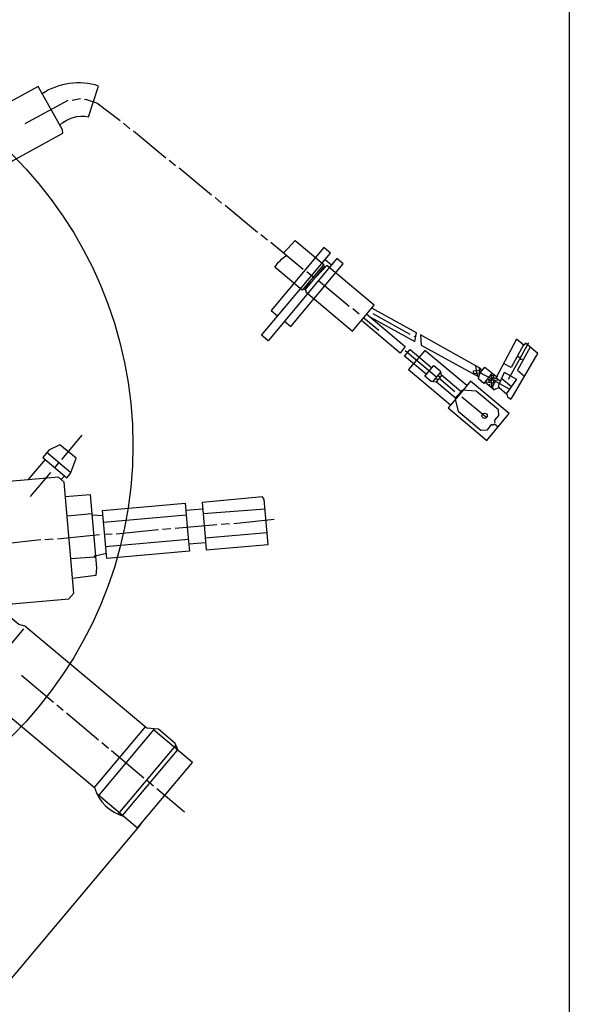
# Model space of a CAD drawing. Units: millimetres. Extents: x -46388 to -43422, y 107510 to 112060.
# Drawn here: x -44394 to -44264, y 107722 to 107956 of the extents above; entities that cross this region are included whole.
import ezdxf

# ---------------------------------------------------------------- set-up
doc = ezdxf.new("R2010")
doc.units = ezdxf.units.MM
doc.layers.add('AM_5', color=3, linetype='Continuous', lineweight=25)
doc.layers.add('KÖRPERLINIEN', color=1, linetype='Continuous', lineweight=25)
doc.styles.get("Standard").update_dxf_attribs({"font": 'ISOCP.SHX'})
doc.dimstyles.new('GEN-ISO', dxfattribs={"dimscale": 10, "dimtxt": 3.5, "dimasz": 2.5, "dimexe": 1, "dimexo": 1, "dimgap": 0.6, "dimtad": 1, "dimdsep": 46, "dimtxsty": 'STANDARD', "dimcen": 0, "dimclrd": 3, "dimclre": 3, "dimclrt": 2, "dimadec": 0, "dimazin": 0, "dimtp": 0.1, "dimtm": 0.1, "dimtfac": 0.71, "dimtmove": 0, "dimatfit": 3, "dimfxl": 1, "dimtzin": 0, "dimarcsym": 0})
doc.dimstyles.new('GEN-ISO$0', dxfattribs={"dimscale": 10, "dimtxt": 3.5, "dimasz": 2.5, "dimexe": 1, "dimexo": 1, "dimgap": 0.6, "dimtad": 1, "dimdsep": 46, "dimtxsty": 'STANDARD', "dimcen": 0, "dimclrd": 3, "dimclre": 3, "dimclrt": 2, "dimadec": 0, "dimazin": 0, "dimtp": 0.1, "dimtm": 0.1, "dimtfac": 0.71, "dimtmove": 0, "dimatfit": 3, "dimfxl": 1, "dimtzin": 0, "dimarcsym": 0})

# ---------------------------------------------------------------- blocks, each defined once
blk = doc.blocks.new('*D12')
at = {"layer": 'AM_5', "color": 3, "lineweight": -2}
for p, q in [((-44263.92, 108378.75), (-44263.92, 107510.14)), ((-46075.92, 108376.75), (-46075.92, 107510.14)), ((-44288.92, 107520.14), (-46050.92, 107520.14))]:
    blk.add_line(p, q, dxfattribs=at)
at = {"layer": 'AM_5', "color": 3}
for points in [[(-46050.92, 107524.31), (-46050.92, 107515.98), (-46075.92, 107520.14)], [(-44288.92, 107524.31), (-44288.92, 107515.98), (-44263.92, 107520.14)]]:
    blk.add_solid(points, dxfattribs=at)
at = {"layer": 'DEFPOINTS', "color": 0}
for p in [(-44263.92, 108388.75), (-46075.92, 108386.75), (-46075.92, 107520.14)]:
    blk.add_point(p, dxfattribs=at)
at = {"layer": 'AM_5', "color": 2, "insert": (-45066.31, 107543.65), "char_height": 35, "attachment_point": 5}
blk.add_mtext('1820', dxfattribs=at)
blk = doc.blocks.new('*D14')
at = {"layer": 'AM_5', "color": 3, "lineweight": -2}
for p, q in [((-44562.71, 107929.91), (-44707.73, 107757.05)), ((-44365.7, 107764.63), (-44510.72, 107591.77)), ((-44682.15, 107748.65), (-44523.45, 107615.5))]:
    blk.add_line(p, q, dxfattribs=at)
at = {"layer": 'AM_5', "color": 3}
for points in [[(-44679.47, 107751.84), (-44684.83, 107745.45), (-44701.3, 107764.71)], [(-44520.77, 107618.69), (-44526.12, 107612.31), (-44504.29, 107599.43)]]:
    blk.add_solid(points, dxfattribs=at)
at = {"layer": 'DEFPOINTS', "color": 0}
for p in [(-44556.28, 107937.58), (-44359.27, 107772.29), (-44504.29, 107599.43)]:
    blk.add_point(p, dxfattribs=at)
at = {"layer": 'AM_5', "color": 2, "insert": (-44570.73, 107685.85), "char_height": 35, "attachment_point": 5, "rotation": 320.0051}
blk.add_mtext('260', dxfattribs=at)

msp = doc.modelspace()

# ---------------------------------------------------------------- linework, layer by layer
at = {"layer": 'KÖRPERLINIEN'}
for p, q in [((-44382.964, 107936.593), (-44393.162, 107931.058)), ((-44379.938, 107937.038), (-44381.931, 107936.638)), ((-44368.181, 107929.908), (-44369.738, 107931.215)), ((-44359.685, 107922.944), (-44367.322, 107929.353)), ((-44357.357, 107921.075), (-44358.865, 107922.34)), ((-44348.861, 107914.111), (-44356.498, 107920.519)), ((-44346.444, 107912.249), (-44348.001, 107913.555)), ((-44337.947, 107905.285), (-44345.584, 107911.693)), ((-44335.579, 107903.464), (-44337.087, 107904.729)), ((-44327.082, 107896.5), (-44334.719, 107902.908)), ((-44321.879, 107898.848), (-44320.322, 107897.542)), ((-44321.925, 107897.312), (-44326.66, 107891.669)), ((-44322.234, 107897.239), (-44322.152, 107897.337)), ((-44324.322, 107894.349), (-44326.222, 107895.944)), ((-44326.514, 107891.546), (-44326.952, 107891.914)), ((-44316.169, 107887.674), (-44323.465, 107893.796)), ((-44313.801, 107885.853), (-44315.309, 107887.118)), ((-44312.69, 107885.003), (-44309.139, 107882.024)), ((-44301.662, 107881.055), (-44310.427, 107885.923)), ((-44300.591, 107880.653), (-44300.754, 107880.459)), ((-44295.453, 107870.871), (-44302.895, 107877.116)), ((-44275.518, 107875.365), (-44275.723, 107875.122)), ((-44285.903, 107872.473), (-44286.059, 107873.584)), ((-44285.323, 107873.174), (-44285.326, 107872.271)), ((-44296.34, 107869.814), (-44294.482, 107872.029)), ((-44295.171, 107870.22), (-44295.657, 107870.628)), ((-44294.191, 107871.387), (-44295.538, 107869.782)), ((-44294.64, 107870.852), (-44295.126, 107871.261)), ((-44291.05, 107867.425), (-44294.844, 107870.609)), ((-44285.382, 107870.894), (-44285.829, 107871.758)), ((-44285.207, 107871.524), (-44284.953, 107871.827)), ((-44284.747, 107872.664), (-44284.666, 107872.762)), ((-44283.321, 107870.556), (-44282.959, 107870.252)), ((-44282.467, 107871.331), (-44282.606, 107871.448)), ((-44281.908, 107870.152), (-44281.984, 107870.574)), ((-44281.494, 107870.515), (-44281.948, 107870.896)), ((-44281.927, 107871.086), (-44281.64, 107871.428)), ((-44281.311, 107870.775), (-44280.243, 107869.879)), ((-44281.097, 107871.176), (-44280.907, 107871.017)), ((-44279.922, 107870.605), (-44277.639, 107868.689)), ((-44283.958, 107869.764), (-44281.968, 107868.094)), ((-44282.711, 107868.966), (-44282.906, 107869.13)), ((-44282.455, 107870.161), (-44282.457, 107869.543)), ((-44280.542, 107870.13), (-44282.455, 107870.161)), ((-44282.43, 107869.539), (-44282.305, 107868.957)), ((-44281.92, 107869.712), (-44282.108, 107869.488)), ((-44278.084, 107868.052), (-44281.963, 107870.153)), ((-44281.669, 107869.418), (-44281.669, 107869.418)), ((-44290.476, 107866.529), (-44291.047, 107865.848)), ((-44289.341, 107867.783), (-44290.427, 107866.488)), ((-44289.412, 107866.217), (-44283.526, 107861.278)), ((-44384.384, 107851.327), (-44379.567, 107857.067)), ((-44382.229, 107848.193), (-44387.907, 107852.957)), ((-44388.351, 107851.341), (-44392.433, 107846.476)), ((-44386.016, 107849.381), (-44385.037, 107850.549)), ((-44391.771, 107842.523), (-44386.955, 107848.263)), ((-44384.505, 107846.539), (-44383.73, 107847.463)), ((-44377.212, 107838.388), (-44383.116, 107837.871)), ((-44374.603, 107837.933), (-44377.184, 107838.075)), ((-44354.83, 107838.092), (-44374.467, 107836.374)), ((-44350.947, 107839.559), (-44354.928, 107839.211)), ((-44336.117, 107839.549), (-44350.849, 107838.441)), ((-44357.487, 107834.975), (-44347.606, 107835.885)), ((-44346.532, 107835.979), (-44344.564, 107836.151)), ((-44343.523, 107836.107), (-44333.926, 107837.172)), ((-44385.391, 107832.444), (-44375.387, 107833.499)), ((-44374.22, 107833.551), (-44372.427, 107833.668)), ((-44371.435, 107833.665), (-44361.431, 107834.72)), ((-44360.488, 107834.758), (-44358.52, 107834.93)), ((-44350.348, 107832.715), (-44335.632, 107834.003)), ((-44399.346, 107831.223), (-44389.343, 107832.278)), ((-44388.399, 107832.316), (-44386.383, 107832.447)), ((-44373.966, 107830.649), (-44354.329, 107832.367)), ((-44354.231, 107831.249), (-44350.25, 107831.597)), ((-44376.799, 107828.384), (-44376.3, 107827.966)), ((-44382.236, 107827.807), (-44376.589, 107828.208)), ((-44404.574, 107797.727), (-44393.35, 107811.104)), ((-44393.964, 107800.098), (-44386.327, 107793.69)), ((-44385.549, 107793.037), (-44384.041, 107791.771)), ((-44383.263, 107791.118), (-44375.626, 107784.71)), ((-44364.582, 107787.795), (-44376.664, 107773.396)), ((-44362.5, 107787.313), (-44362.633, 107787.154)), ((-44374.847, 107784.057), (-44373.291, 107782.751)), ((-44372.561, 107782.139), (-44364.875, 107775.69)), ((-44370.97, 107767.043), (-44357.235, 107783.412)), ((-44369.865, 107766.779), (-44356.885, 107782.248)), ((-44364.194, 107775.118), (-44362.589, 107773.771)), ((-44361.811, 107773.118), (-44355.244, 107767.608))]:
    msp.add_line(p, q, dxfattribs=at)
for points in [[(-44384.823, 107930.739, -0.2590318), (-44377.994, 107932.724), (-44375.615, 107940.066, 0.2279763), (-44389.011, 107938.232)], [(-44429.577, 107892.896), (-44427.977, 107890.061), (-44424.568, 107891.914), (-44424.587, 107892.351), (-44406.736, 107902.987, 0.1017575), (-44402.46, 107908.024, 0.0697079), (-44400.372, 107917.131, -0.183619), (-44396.061, 107922.284), (-44384.138, 107928.883), (-44384.203, 107929.629), (-44389.978, 107939.964), (-44404.08, 107932.231), (-44408.478, 107932.042), (-44415.494, 107934.944, 0.1871731), (-44430.062, 107931.431), (-44442.704, 107924.966), (-44446.396, 107923.237), (-44429.577, 107892.896)], [(-44331.744, 107900.411), (-44330.798, 107901.358), (-44328.95, 107903.372), (-44322.135, 107897.654), (-44327.278, 107891.525), (-44333.796, 107896.994, -0.112113), (-44331.022, 107899.806)], [(-44417.263, 107805.722, -0.3413107), (-44410.668, 107815.764), (-44382.658, 107818.215), (-44381.516, 107819.577), (-44383.824, 107845.967), (-44385.186, 107847.11), (-44415.066, 107844.496)], [(-44428.879, 107811.241), (-44427.741, 107812.597), (-44425.873, 107812.946), (-44410.842, 107800.334, -0.4232953), (-44405.461, 107797.56), (-44376.615, 107773.355, 0.2582324), (-44369.573, 107766.535)]]:
    msp.add_lwpolyline(points, format="xyb", dxfattribs=at)
for points in [[(-44370.509, 107931.778), (-44376.077, 107936.024), (-44378.663, 107936.833), (-44379.012, 107936.758)], [(-44331.547, 107884.165), (-44330.039, 107882.9), (-44317.549, 107897.784), (-44319.057, 107899.05), (-44335.425, 107879.544), (-44336.981, 107880.85), (-44320.614, 107900.356), (-44322.17, 107901.662), (-44334.701, 107886.729), (-44333.144, 107885.422)], [(-44326.553, 107891.994), (-44326.482, 107891.189), (-44315.343, 107881.842), (-44310.2, 107887.971), (-44321.434, 107897.397), (-44326.553, 107891.994)], [(-44311.08, 107885.144), (-44300.601, 107879.396), (-44300.191, 107881.429), (-44310.78, 107887.279)], [(-44311.996, 107885.83), (-44302.881, 107878.182), (-44304.027, 107876.574), (-44313.261, 107884.322)], [(-44285.326, 107872.271), (-44284.809, 107872.888), (-44299.216, 107880.909), (-44299.046, 107878.501), (-44285.405, 107870.938)], [(-44280.588, 107868.428), (-44278.702, 107866.846), (-44278.606, 107866.173), (-44277.829, 107865.696), (-44277.42, 107866.184), (-44271.367, 107876.523), (-44274.303, 107878.987), (-44274.711, 107878.5), (-44276.416, 107879.931), (-44281.372, 107870.661), (-44281.177, 107870.498)], [(-44275.003, 107878.745), (-44274.771, 107878.551), (-44277.75, 107873.153), (-44279.498, 107874.166)], [(-44276.209, 107875.945), (-44275.601, 107875.434), (-44273.546, 107879.098)], [(-44273.184, 107878.048), (-44276.19, 107872.53), (-44274.523, 107871.131)], [(-44297.857, 107871.562), (-44303.013, 107875.889), (-44301.707, 107877.446), (-44296.551, 107873.119)], [(-44288.248, 107868.888), (-44298.22, 107877.255), (-44302.057, 107872.682), (-44292.085, 107864.315)], [(-44278.373, 107870.382), (-44275.77, 107875.115), (-44274.703, 107875.26)], [(-44290.965, 107865.945), (-44295.434, 107869.695), (-44296.724, 107869.865), (-44298.225, 107871.125), (-44296.102, 107873.654), (-44294.59, 107872.386), (-44294.318, 107871.494), (-44289.57, 107867.51)], [(-44282.369, 107870.496), (-44285.069, 107871.886), (-44283.936, 107873.237), (-44281.163, 107871.052)], [(-44286.556, 107871.695), (-44286.618, 107872.411), (-44285.903, 107872.473)], [(-44282.241, 107871.902), (-44284.236, 107869.417), (-44285.498, 107870.476), (-44285.124, 107871.82), (-44286.556, 107871.695)], [(-44285.885, 107871.754), (-44285.943, 107872.425), (-44285.325, 107872.569), (-44285.258, 107871.808)], [(-44282.478, 107870.429), (-44281.984, 107870.574), (-44281.915, 107871.199)], [(-44281.915, 107871.199), (-44282.467, 107871.331), (-44282.395, 107870.51)], [(-44280.648, 107868.964), (-44279.283, 107872.048), (-44278.856, 107871.783), (-44276.433, 107870.414), (-44278.844, 107866.965)], [(-44290.33, 107866.407), (-44292.697, 107863.585), (-44283.504, 107855.871), (-44278.157, 107862.243), (-44287.35, 107869.958), (-44290.33, 107866.407)], [(-44282.197, 107868.452), (-44281.669, 107869.418), (-44283.497, 107869.709)], [(-44282.953, 107869.622), (-44282.95, 107870.328), (-44282.432, 107869.892), (-44282.478, 107870.429)], [(-44282.305, 107868.957), (-44282.427, 107868.811), (-44281.853, 107867.915), (-44280.633, 107868.41), (-44280.648, 107868.964)], [(-44281.959, 107870.153), (-44281.928, 107869.801), (-44281.506, 107869.613)], [(-44281.522, 107860.011), (-44281.577, 107860.637), (-44280.638, 107861.756), (-44280.755, 107863.098), (-44286.057, 107867.547), (-44289.341, 107867.783)], [(-44291.018, 107865.587), (-44290.252, 107862.777), (-44284.886, 107858.274), (-44283.365, 107858.407), (-44282.263, 107859.721), (-44281.971, 107859.476), (-44281.685, 107859.816), (-44280.81, 107859.082)], [(-44387.417, 107853.541), (-44388.886, 107851.79), (-44383.146, 107846.973), (-44382.314, 107847.965), (-44380.963, 107851.607), (-44384.814, 107854.838), (-44387.417, 107853.541)], [(-44383.527, 107842.566), (-44377.619, 107843.038), (-44376.094, 107825.614), (-44376.292, 107823.729), (-44381.821, 107823.066)], [(-44350.45, 107833.878), (-44350.098, 107829.852), (-44335.382, 107831.14), (-44336.314, 107841.801), (-44336.719, 107842.426), (-44351.084, 107841.124), (-44350.45, 107833.878)], [(-44354.427, 107833.485), (-44354.079, 107829.504), (-44373.715, 107827.786), (-44374.717, 107839.237), (-44355.081, 107840.955), (-44354.427, 107833.485)], [(-44376.336, 107828.373), (-44376.697, 107828.382), (-44373.825, 107829.039)], [(-44356.642, 107782.044), (-44357.433, 107783.868), (-44361.417, 107787.211), (-44364.198, 107787.472), (-44393.113, 107811.735), (-44394.58, 107812.137), (-44396.949, 107814.125), (-44397.098, 107815.824), (-44396.077, 107817.041)], [(-44376.091, 107772.004), (-44366.363, 107763.841), (-44353.383, 107779.309), (-44362.625, 107787.064), (-44375.605, 107771.596)]]:
    msp.add_lwpolyline(points, dxfattribs=at)
for centre, radius in [((-44465.09, 107854.723), 97.599), ((-44284.008, 107861.714), 0.627)]:
    msp.add_circle(centre, radius, dxfattribs=at)

# ---------------------------------------------------------------- dimensions: what is measured, and where the dimension line sits
at = {"layer": 'AM_5'}
dim = msp.add_linear_dim(base=(-46075.918, 107520.143), p1=(-44263.919, 108388.748), p2=(-46075.918, 108386.748), text='1820', dimstyle='GEN-ISO', override={"dimscale": 10, "dimdec": 0, "dimtdec": 0}, dxfattribs=at)
dim.commit()
dim.dimension.update_dxf_attribs({"geometry": '*D12', "text_midpoint": (-45066.312, 107520.143), "dimtype": 160})
dim = msp.add_linear_dim(base=(-44504.293, 107599.431), p1=(-44556.283, 107937.575), p2=(-44359.271, 107772.292), angle=320.00512, text='260', dimstyle='GEN-ISO$0', override={"dimdec": 0, "dimtdec": 0}, dxfattribs=at)
dim.commit()
dim.dimension.update_dxf_attribs({"geometry": '*D14', "text_midpoint": (-44585.841, 107667.845), "dimtype": 161})

doc.saveas('drawing.dxf')
